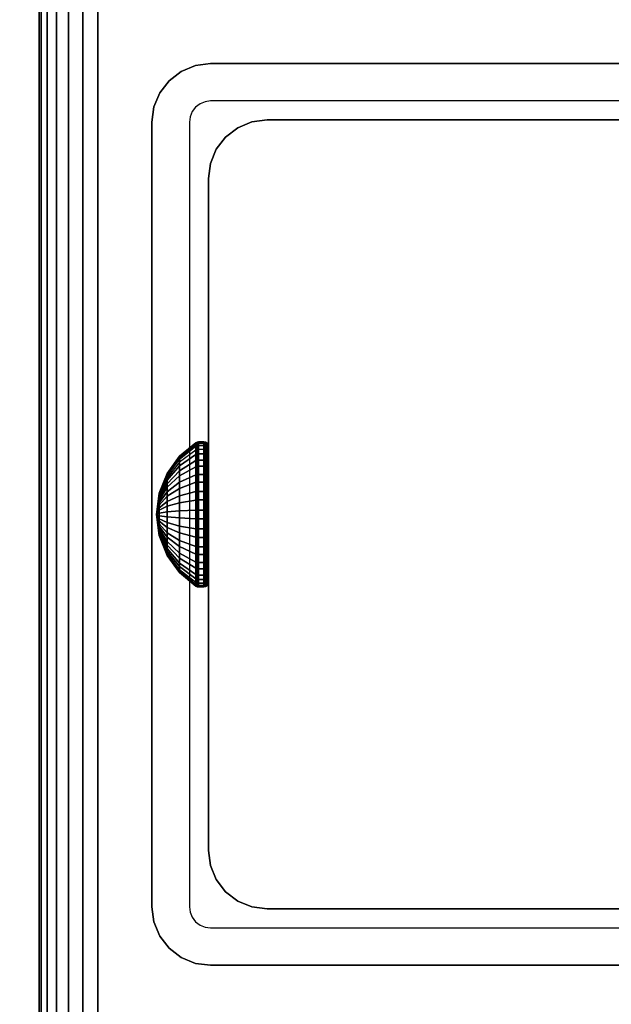
# Model space of a CAD drawing. Units: inches. Extents: x -0.2 to 48, y -28.1 to 0.
# Drawn here: x 5.7 to 7, y -15.2 to -13 of the extents above; entities that cross this region are included whole.
import ezdxf

# ---------------------------------------------------------------- set-up
doc = ezdxf.new("R2010")
doc.units = ezdxf.units.IN
doc.header["$MEASUREMENT"] = 0
for name, color, linetype in [('A-FURN-3-TABLE-FRAME-HARDWARE', 253, 'Continuous'), ('A-FURN-3-TABLE-LEG-FOOT', 253, 'Continuous'), ('A-FURN-3-TABLE-LEG-INNER', 253, 'Continuous'), ('A-FURN-3-TABLE-LEG-MAIN', 253, 'Continuous'), ('A-FURN-3-TABLE-LEG-MAIN-SUPPORT', 253, 'Continuous'), ('A-FURN-3-TABLE-SURFACE-BOTTOM', 255, 'Continuous'), ('A-FURN-3-TABLE-SURFACE-TOP-HPL-TFL', 255, 'Continuous')]:
    doc.layers.add(name, color=color, linetype=linetype)

msp = doc.modelspace()

# ---------------------------------------------------------------- linework, layer by layer
at = {"layer": 'A-FURN-3-TABLE-LEG-MAIN'}
for points, invisible_edges in [([(6.1178, -13.1775, 14.775), (6.1065, -13.1822, 14.775), (6.065, -13.1104, 14.775), (6.0964, -13.0974, 14.775)], 10), ([(6.13, -13.1759, 14.775), (6.1178, -13.1775, 14.775), (6.0964, -13.0974, 14.775), (6.13, -13.0929, 14.775)], 10), ([(7.87, -13.0929, 14.775), (7.87, -13.1759, 14.775), (6.13, -13.1759, 14.775), (6.13, -13.0929, 14.775)], 5), ([(6.1065, -13.1822, 14.775), (6.0968, -13.1897, 14.775), (6.0381, -13.131, 14.775), (6.065, -13.1104, 14.775)], 10), ([(6.0968, -13.1897, 14.775), (6.0893, -13.1994, 14.775), (6.0174, -13.1579, 14.775), (6.0381, -13.131, 14.775)], 10), ([(6.0893, -13.1994, 14.775), (6.0846, -13.2108, 14.775), (6.0044, -13.1893, 14.775), (6.0174, -13.1579, 14.775)], 10), ([(6.0846, -13.2108, 14.775), (6.083, -13.2229, 14.775), (6, -13.2229, 14.775), (6.0044, -13.1893, 14.775)], 10), ([(6, -13.2229, 14.775), (6.083, -13.2229, 14.775), (6.083, -14.9629, 14.775), (6, -14.9629, 14.775)], 5), ([(6.083, -14.9629, 14.775), (6.0846, -14.9751, 14.775), (6.0044, -14.9966, 14.775), (6, -14.9629, 14.775)], 10), ([(6.0846, -14.9751, 14.775), (6.0893, -14.9864, 14.775), (6.0174, -15.0279, 14.775), (6.0044, -14.9966, 14.775)], 10), ([(6.0893, -14.9864, 14.775), (6.0968, -14.9962, 14.775), (6.0381, -15.0549, 14.775), (6.0174, -15.0279, 14.775)], 10), ([(6.0968, -14.9962, 14.775), (6.1065, -15.0036, 14.775), (6.065, -15.0755, 14.775), (6.0381, -15.0549, 14.775)], 10), ([(6.1065, -15.0036, 14.775), (6.1178, -15.0083, 14.775), (6.0964, -15.0885, 14.775), (6.065, -15.0755, 14.775)], 10), ([(6.1178, -15.0083, 14.775), (6.13, -15.0099, 14.775), (6.13, -15.0929, 14.775), (6.0964, -15.0885, 14.775)], 10), ([(6.13, -15.0099, 14.775), (7.87, -15.0099, 14.775), (7.87, -15.0929, 14.775), (6.13, -15.0929, 14.775)], 10)]:
    msp.add_3dface(points, dxfattribs=dict(at, invisible_edges=invisible_edges))
at = {"layer": 'A-FURN-3-TABLE-LEG-MAIN-SUPPORT'}
for points, invisible_edges in [([(4, -11.3429, 41), (4, -16.8429, 41), (10, -16.8429, 41), (10, -11.3429, 41)], 10), ([(10, -16.8429, 40.865), (4, -16.8429, 40.865), (4, -11.3429, 40.865), (10, -11.3429, 40.865)], 5)]:
    msp.add_3dface(points, dxfattribs=dict(at, invisible_edges=invisible_edges))
at = {"layer": 'A-FURN-3-TABLE-SURFACE-BOTTOM', "invisible_edges": 5}
msp.add_3dface([(9.122, -0.9359, 41), (9.122, -27.2499, 41), (5.419, -26.8427, 41), (5.419, -1.3432, 41)], dxfattribs=at)
at = {"layer": 'A-FURN-3-TABLE-SURFACE-TOP-HPL-TFL', "invisible_edges": 10}
msp.add_3dface([(5.419, -26.8427, 42), (9.122, -27.2499, 42), (9.122, -0.9359, 42), (5.419, -1.3432, 42)], dxfattribs=at)

# ---------------------------------------------------------------- meshes
at = {"layer": 'A-FURN-3-TABLE-FRAME-HARDWARE'}
mesh = msp.add_polymesh((9, 9), dxfattribs=at)
for k, corner in enumerate([(6.01, -14.0929, 5.275), (6.0159, -14.047, 5.2844), (6.0333, -14.0038, 5.2932), (6.0611, -13.9663, 5.3008), (6.0975, -13.9367, 5.3069), (6.0987, -13.9361, 5.307), (6.1001, -13.9356, 5.3071), (6.1015, -13.9353, 5.3072), (6.1029, -13.9352, 5.3072), (6.01, -14.0929, 5.275), (6.0159, -14.0461, 5.2722), (6.0333, -14.0022, 5.2695), (6.0611, -13.9639, 5.2672), (6.0975, -13.9338, 5.2654), (6.0987, -13.9331, 5.2653), (6.1001, -13.9326, 5.2653), (6.1015, -13.9323, 5.2653), (6.1029, -13.9322, 5.2653), (6.01, -14.0929, 5.275), (6.0159, -14.0484, 5.2601), (6.0333, -14.0067, 5.2462), (6.0611, -13.9704, 5.2341), (6.0975, -13.9417, 5.2245), (6.0987, -13.9411, 5.2243), (6.1001, -13.9406, 5.2241), (6.1015, -13.9403, 5.224), (6.1029, -13.9402, 5.224), (6.01, -14.0929, 5.275), (6.0159, -14.0538, 5.2491), (6.0333, -14.0171, 5.2249), (6.0611, -13.9851, 5.2037), (6.0975, -13.9599, 5.1871), (6.0987, -13.9594, 5.1867), (6.1001, -13.959, 5.1864), (6.1015, -13.9587, 5.1863), (6.1029, -13.9586, 5.1862), (6.01, -14.0929, 5.275), (6.0159, -14.0618, 5.2399), (6.0333, -14.0326, 5.2069), (6.0611, -14.0072, 5.1783), (6.0975, -13.9872, 5.1557), (6.0987, -13.9868, 5.1552), (6.1001, -13.9864, 5.1548), (6.1015, -13.9862, 5.1546), (6.1029, -13.9862, 5.1545), (6.01, -14.0929, 5.275), (6.0159, -14.072, 5.233), (6.0333, -14.0523, 5.1936), (6.0611, -14.0352, 5.1594), (6.0975, -14.0217, 5.1324), (6.0987, -14.0214, 5.1318), (6.1001, -14.0212, 5.1313), (6.1015, -14.0211, 5.1311), (6.1029, -14.021, 5.131), (6.01, -14.0929, 5.275), (6.0159, -14.0836, 5.229), (6.0333, -14.0748, 5.1859), (6.0611, -14.0671, 5.1484), (6.0975, -14.0611, 5.1188), (6.0987, -14.0609, 5.1181), (6.1001, -14.0608, 5.1176), (6.1015, -14.0608, 5.1174), (6.1029, -14.0607, 5.1173), (6.01, -14.0929, 5.275), (6.0159, -14.0958, 5.2281), (6.0333, -14.0984, 5.1842), (6.0611, -14.1007, 5.146), (6.0975, -14.1026, 5.1159), (6.0987, -14.1026, 5.1152), (6.1001, -14.1026, 5.1147), (6.1015, -14.1027, 5.1144), (6.1029, -14.1027, 5.1143), (6.01, -14.0929, 5.275), (6.0159, -14.1078, 5.2305), (6.0333, -14.1217, 5.1887), (6.0611, -14.1339, 5.1524), (6.0975, -14.1434, 5.1238), (6.0987, -14.1436, 5.1231), (6.1001, -14.1438, 5.1227), (6.1015, -14.1439, 5.1224), (6.1029, -14.1439, 5.1223)]):
    mesh.set_mesh_vertex(divmod(k, 9), corner)
mesh = msp.add_polymesh((8, 9), dxfattribs=at)
for k, corner in enumerate([(6.01, -14.0929, 5.275), (6.0159, -14.1241, 5.3101), (6.0333, -14.1532, 5.3431), (6.0611, -14.1786, 5.3717), (6.0975, -14.1987, 5.3943), (6.0987, -14.1991, 5.3948), (6.1001, -14.1994, 5.3952), (6.1015, -14.1996, 5.3954), (6.1029, -14.1997, 5.3955), (6.01, -14.0929, 5.275), (6.0159, -14.1139, 5.317), (6.0333, -14.1336, 5.3564), (6.0611, -14.1507, 5.3906), (6.0975, -14.1642, 5.4176), (6.0987, -14.1645, 5.4182), (6.1001, -14.1647, 5.4187), (6.1015, -14.1648, 5.4189), (6.1029, -14.1649, 5.419), (6.01, -14.0929, 5.275), (6.0159, -14.1023, 5.321), (6.0333, -14.1111, 5.3641), (6.0611, -14.1188, 5.4016), (6.0975, -14.1248, 5.4312), (6.0987, -14.125, 5.4319), (6.1001, -14.1251, 5.4324), (6.1015, -14.1251, 5.4326), (6.1029, -14.1251, 5.4327), (6.01, -14.0929, 5.275), (6.0159, -14.0901, 5.3219), (6.0333, -14.0874, 5.3658), (6.0611, -14.0851, 5.404), (6.0975, -14.0833, 5.4341), (6.0987, -14.0833, 5.4348), (6.1001, -14.0832, 5.4353), (6.1015, -14.0832, 5.4356), (6.1029, -14.0832, 5.4357), (6.01, -14.0929, 5.275), (6.0159, -14.0781, 5.3195), (6.0333, -14.0641, 5.3613), (6.0611, -14.052, 5.3976), (6.0975, -14.0424, 5.4262), (6.0987, -14.0422, 5.4269), (6.1001, -14.0421, 5.4273), (6.1015, -14.042, 5.4276), (6.1029, -14.042, 5.4277), (6.01, -14.0929, 5.275), (6.0159, -14.0671, 5.3142), (6.0333, -14.0428, 5.3509), (6.0611, -14.0217, 5.3828), (6.0975, -14.005, 5.408), (6.0987, -14.0047, 5.4086), (6.1001, -14.0044, 5.409), (6.1015, -14.0042, 5.4092), (6.1029, -14.0042, 5.4093), (6.01, -14.0929, 5.275), (6.0159, -14.0578, 5.3061), (6.0333, -14.0249, 5.3353), (6.0611, -13.9962, 5.3607), (6.0975, -13.9736, 5.3807), (6.0987, -13.9731, 5.3812), (6.1001, -13.9727, 5.3815), (6.1015, -13.9725, 5.3817), (6.1029, -13.9724, 5.3818), (6.01, -14.0929, 5.275), (6.0159, -14.0509, 5.296), (6.0333, -14.0116, 5.3156), (6.0611, -13.9773, 5.3327), (6.0975, -13.9503, 5.3462), (6.0987, -13.9497, 5.3465), (6.1001, -13.9493, 5.3468), (6.1015, -13.949, 5.3469), (6.1029, -13.9489, 5.3469)]):
    mesh.set_mesh_vertex(divmod(k, 9), corner)
mesh = msp.add_polymesh((9, 6), dxfattribs=at)
for k, corner in enumerate([(6.1029, -13.9352, 5.3072), (6.115, -13.9352, 5.3072), (6.1188, -13.9359, 5.307), (6.1221, -13.9381, 5.3066), (6.1242, -13.9412, 5.306), (6.125, -13.945, 5.3052), (6.1029, -13.9322, 5.2653), (6.115, -13.9322, 5.2653), (6.1188, -13.933, 5.2653), (6.1221, -13.9352, 5.2655), (6.1242, -13.9384, 5.2656), (6.125, -13.9422, 5.2659), (6.1029, -13.9402, 5.224), (6.115, -13.9402, 5.224), (6.1188, -13.941, 5.2243), (6.1221, -13.943, 5.2249), (6.1242, -13.9461, 5.226), (6.125, -13.9497, 5.2272), (6.1029, -13.9586, 5.1862), (6.115, -13.9586, 5.1862), (6.1188, -13.9593, 5.1866), (6.1221, -13.9611, 5.1878), (6.1242, -13.9638, 5.1896), (6.125, -13.967, 5.1917), (6.1029, -13.9862, 5.1545), (6.115, -13.9862, 5.1545), (6.1188, -13.9867, 5.1551), (6.1221, -13.9881, 5.1567), (6.1242, -13.9903, 5.1591), (6.125, -13.9928, 5.162), (6.1029, -14.021, 5.131), (6.115, -14.021, 5.131), (6.1188, -14.0214, 5.1316), (6.1221, -14.0223, 5.1336), (6.1242, -14.0238, 5.1365), (6.125, -14.0255, 5.1399), (6.1029, -14.0607, 5.1173), (6.115, -14.0607, 5.1173), (6.1188, -14.0609, 5.118), (6.1221, -14.0613, 5.1201), (6.1242, -14.062, 5.1233), (6.125, -14.0627, 5.1271), (6.1029, -14.1027, 5.1143), (6.115, -14.1027, 5.1143), (6.1188, -14.1026, 5.1151), (6.1221, -14.1025, 5.1172), (6.1242, -14.1023, 5.1205), (6.125, -14.1021, 5.1243), (6.1029, -14.1439, 5.1223), (6.115, -14.1439, 5.1223), (6.1188, -14.1437, 5.123), (6.1221, -14.143, 5.1251), (6.1242, -14.142, 5.1281), (6.125, -14.1408, 5.1318)]):
    mesh.set_mesh_vertex(divmod(k, 6), corner)
mesh = msp.add_polymesh((8, 6), dxfattribs=at)
for k, corner in enumerate([(6.1029, -14.1997, 5.3955), (6.115, -14.1997, 5.3955), (6.1188, -14.1992, 5.3949), (6.1221, -14.1978, 5.3933), (6.1242, -14.1956, 5.3909), (6.125, -14.1931, 5.388), (6.1029, -14.1649, 5.419), (6.115, -14.1649, 5.419), (6.1188, -14.1645, 5.4184), (6.1221, -14.1636, 5.4164), (6.1242, -14.1621, 5.4135), (6.125, -14.1604, 5.4101), (6.1029, -14.1251, 5.4327), (6.115, -14.1251, 5.4327), (6.1188, -14.125, 5.432), (6.1221, -14.1246, 5.4299), (6.1242, -14.1239, 5.4267), (6.125, -14.1231, 5.4229), (6.1029, -14.0832, 5.4357), (6.115, -14.0832, 5.4357), (6.1188, -14.0833, 5.4349), (6.1221, -14.0834, 5.4328), (6.1242, -14.0836, 5.4295), (6.125, -14.0838, 5.4257), (6.1029, -14.042, 5.4277), (6.115, -14.042, 5.4277), (6.1188, -14.0422, 5.427), (6.1221, -14.0429, 5.4249), (6.1242, -14.0439, 5.4219), (6.125, -14.0451, 5.4182), (6.1029, -14.0042, 5.4093), (6.115, -14.0042, 5.4093), (6.1188, -14.0046, 5.4087), (6.1221, -14.0058, 5.4069), (6.1242, -14.0076, 5.4042), (6.125, -14.0097, 5.401), (6.1029, -13.9724, 5.3818), (6.115, -13.9724, 5.3818), (6.1188, -13.973, 5.3813), (6.1221, -13.9746, 5.3798), (6.1242, -13.977, 5.3777), (6.125, -13.9799, 5.3751), (6.1029, -13.9489, 5.3469), (6.115, -13.9489, 5.3469), (6.1188, -13.9496, 5.3466), (6.1221, -13.9515, 5.3456), (6.1242, -13.9544, 5.3442), (6.125, -13.9579, 5.3425)]):
    mesh.set_mesh_vertex(divmod(k, 6), corner)
mesh = msp.add_polymesh((9, 9), dxfattribs=at)
for k, corner in enumerate([(6.01, -14.0929, 5.275), (6.0159, -14.1078, 5.2305), (6.0333, -14.1217, 5.1887), (6.0611, -14.1339, 5.1524), (6.0975, -14.1434, 5.1238), (6.0987, -14.1436, 5.1231), (6.1001, -14.1438, 5.1227), (6.1015, -14.1439, 5.1224), (6.1029, -14.1439, 5.1223), (6.01, -14.0929, 5.275), (6.0159, -14.1188, 5.2358), (6.0333, -14.1431, 5.1991), (6.0611, -14.1642, 5.1672), (6.0975, -14.1809, 5.142), (6.0987, -14.1812, 5.1414), (6.1001, -14.1815, 5.141), (6.1015, -14.1817, 5.1408), (6.1029, -14.1817, 5.1407), (6.01, -14.0929, 5.275), (6.0159, -14.1281, 5.2439), (6.0333, -14.161, 5.2147), (6.0611, -14.1897, 5.1893), (6.0975, -14.2123, 5.1693), (6.0987, -14.2128, 5.1688), (6.1001, -14.2132, 5.1685), (6.1015, -14.2134, 5.1683), (6.1029, -14.2135, 5.1682), (6.01, -14.0929, 5.275), (6.0159, -14.1349, 5.254), (6.0333, -14.1743, 5.2344), (6.0611, -14.2086, 5.2173), (6.0975, -14.2356, 5.2038), (6.0987, -14.2362, 5.2035), (6.1001, -14.2366, 5.2032), (6.1015, -14.2369, 5.2031), (6.1029, -14.237, 5.2031), (6.01, -14.0929, 5.275), (6.0159, -14.1389, 5.2656), (6.0333, -14.182, 5.2568), (6.0611, -14.2196, 5.2492), (6.0975, -14.2492, 5.2431), (6.0987, -14.2498, 5.243), (6.1001, -14.2503, 5.2429), (6.1015, -14.2506, 5.2428), (6.1029, -14.2507, 5.2428), (6.01, -14.0929, 5.275), (6.0159, -14.1398, 5.2778), (6.0333, -14.1837, 5.2805), (6.0611, -14.2219, 5.2828), (6.0975, -14.2521, 5.2846), (6.0987, -14.2528, 5.2847), (6.1001, -14.2532, 5.2847), (6.1015, -14.2535, 5.2847), (6.1029, -14.2536, 5.2847), (6.01, -14.0929, 5.275), (6.0159, -14.1375, 5.2899), (6.0333, -14.1792, 5.3038), (6.0611, -14.2155, 5.3159), (6.0975, -14.2442, 5.3255), (6.0987, -14.2448, 5.3257), (6.1001, -14.2453, 5.3259), (6.1015, -14.2456, 5.326), (6.1029, -14.2457, 5.326), (6.01, -14.0929, 5.275), (6.0159, -14.1321, 5.3009), (6.0333, -14.1688, 5.3251), (6.0611, -14.2008, 5.3463), (6.0975, -14.2259, 5.3629), (6.0987, -14.2265, 5.3633), (6.1001, -14.2269, 5.3636), (6.1015, -14.2272, 5.3637), (6.1029, -14.2273, 5.3638), (6.01, -14.0929, 5.275), (6.0159, -14.1241, 5.3101), (6.0333, -14.1532, 5.3431), (6.0611, -14.1786, 5.3717), (6.0975, -14.1987, 5.3943), (6.0987, -14.1991, 5.3948), (6.1001, -14.1994, 5.3952), (6.1015, -14.1996, 5.3954), (6.1029, -14.1997, 5.3955)]):
    mesh.set_mesh_vertex(divmod(k, 9), corner)
mesh = msp.add_polymesh((9, 6), dxfattribs=at)
for k, corner in enumerate([(6.1029, -14.1439, 5.1223), (6.115, -14.1439, 5.1223), (6.1188, -14.1437, 5.123), (6.1221, -14.143, 5.1251), (6.1242, -14.142, 5.1281), (6.125, -14.1408, 5.1318), (6.1029, -14.1817, 5.1407), (6.115, -14.1817, 5.1407), (6.1188, -14.1813, 5.1413), (6.1221, -14.1801, 5.1431), (6.1242, -14.1783, 5.1458), (6.125, -14.1762, 5.149), (6.1029, -14.2135, 5.1682), (6.115, -14.2135, 5.1682), (6.1188, -14.2129, 5.1687), (6.1221, -14.2113, 5.1702), (6.1242, -14.2088, 5.1723), (6.125, -14.206, 5.1749), (6.1029, -14.237, 5.2031), (6.115, -14.237, 5.2031), (6.1188, -14.2363, 5.2034), (6.1221, -14.2344, 5.2044), (6.1242, -14.2315, 5.2058), (6.125, -14.228, 5.2075), (6.1029, -14.2507, 5.2428), (6.115, -14.2507, 5.2428), (6.1188, -14.2499, 5.243), (6.1221, -14.2478, 5.2434), (6.1242, -14.2446, 5.244), (6.125, -14.2409, 5.2448), (6.1029, -14.2536, 5.2847), (6.115, -14.2536, 5.2847), (6.1188, -14.2529, 5.2847), (6.1221, -14.2507, 5.2845), (6.1242, -14.2475, 5.2844), (6.125, -14.2437, 5.2841), (6.1029, -14.2457, 5.326), (6.115, -14.2457, 5.326), (6.1188, -14.2449, 5.3257), (6.1221, -14.2429, 5.3251), (6.1242, -14.2398, 5.324), (6.125, -14.2362, 5.3228), (6.1029, -14.2273, 5.3638), (6.115, -14.2273, 5.3638), (6.1188, -14.2266, 5.3634), (6.1221, -14.2248, 5.3622), (6.1242, -14.2221, 5.3604), (6.125, -14.2189, 5.3583), (6.1029, -14.1997, 5.3955), (6.115, -14.1997, 5.3955), (6.1188, -14.1992, 5.3949), (6.1221, -14.1978, 5.3933), (6.1242, -14.1956, 5.3909), (6.125, -14.1931, 5.388)]):
    mesh.set_mesh_vertex(divmod(k, 6), corner)
at = {"layer": 'A-FURN-3-TABLE-LEG-FOOT'}
mesh = msp.add_polymesh((2, 29), dxfattribs=at)
for k, corner in enumerate([(8.12, -25.0929, 1.775), (8.1536, -25.0929, 1.7706), (8.185, -25.0929, 1.7576), (8.2119, -25.0929, 1.7369), (8.2326, -25.0929, 1.71), (8.2456, -25.0929, 1.6786), (8.25, -25.0929, 1.645), (8.25, -25.0929, 0.905), (8.2456, -25.0929, 0.8714), (8.2326, -25.0929, 0.84), (8.2119, -25.0929, 0.8131), (8.185, -25.0929, 0.7924), (8.1536, -25.0929, 0.7794), (8.12, -25.0929, 0.775), (5.88, -25.0929, 0.775), (5.8464, -25.0929, 0.7794), (5.815, -25.0929, 0.7924), (5.7881, -25.0929, 0.8131), (5.7674, -25.0929, 0.84), (5.7544, -25.0929, 0.8714), (5.75, -25.0929, 0.905), (5.75, -25.0929, 1.645), (5.7544, -25.0929, 1.6786), (5.7674, -25.0929, 1.71), (5.7881, -25.0929, 1.7369), (5.815, -25.0929, 1.7576), (5.8464, -25.0929, 1.7706), (5.88, -25.0929, 1.775), (8.12, -25.0929, 1.775), (8.12, -3.0929, 1.775), (8.1536, -3.0929, 1.7706), (8.185, -3.0929, 1.7576), (8.2119, -3.0929, 1.7369), (8.2326, -3.0929, 1.71), (8.2456, -3.0929, 1.6786), (8.25, -3.0929, 1.645), (8.25, -3.0929, 0.905), (8.2456, -3.0929, 0.8714), (8.2326, -3.0929, 0.84), (8.2119, -3.0929, 0.8131), (8.185, -3.0929, 0.7924), (8.1536, -3.0929, 0.7794), (8.12, -3.0929, 0.775), (5.88, -3.0929, 0.775), (5.8464, -3.0929, 0.7794), (5.815, -3.0929, 0.7924), (5.7881, -3.0929, 0.8131), (5.7674, -3.0929, 0.84), (5.7544, -3.0929, 0.8714), (5.75, -3.0929, 0.905), (5.75, -3.0929, 1.645), (5.7544, -3.0929, 1.6786), (5.7674, -3.0929, 1.71), (5.7881, -3.0929, 1.7369), (5.815, -3.0929, 1.7576), (5.8464, -3.0929, 1.7706), (5.88, -3.0929, 1.775), (8.12, -3.0929, 1.775)]):
    mesh.set_mesh_vertex(divmod(k, 29), corner)
at = {"layer": 'A-FURN-3-TABLE-LEG-INNER'}
mesh = msp.add_polymesh((2, 29), dxfattribs=at)
for k, corner in enumerate([(6.255, -14.9679, 28.275), (6.2214, -14.9635, 28.275), (6.19, -14.9505, 28.275), (6.1631, -14.9299, 28.275), (6.1424, -14.9029, 28.275), (6.1294, -14.8716, 28.275), (6.125, -14.8379, 28.275), (6.125, -13.3479, 28.275), (6.1294, -13.3143, 28.275), (6.1424, -13.2829, 28.275), (6.1631, -13.256, 28.275), (6.19, -13.2354, 28.275), (6.2214, -13.2224, 28.275), (6.255, -13.2179, 28.275), (7.745, -13.2179, 28.275), (7.7786, -13.2224, 28.275), (7.81, -13.2354, 28.275), (7.8369, -13.256, 28.275), (7.8576, -13.2829, 28.275), (7.8706, -13.3143, 28.275), (7.875, -13.3479, 28.275), (7.875, -14.8379, 28.275), (7.8706, -14.8716, 28.275), (7.8576, -14.9029, 28.275), (7.8369, -14.9299, 28.275), (7.81, -14.9505, 28.275), (7.7786, -14.9635, 28.275), (7.745, -14.9679, 28.275), (6.255, -14.9679, 28.275), (6.255, -14.9679, 1.775), (6.2214, -14.9635, 1.775), (6.19, -14.9505, 1.775), (6.1631, -14.9299, 1.775), (6.1424, -14.9029, 1.775), (6.1294, -14.8716, 1.775), (6.125, -14.8379, 1.775), (6.125, -13.3479, 1.775), (6.1294, -13.3143, 1.775), (6.1424, -13.2829, 1.775), (6.1631, -13.256, 1.775), (6.19, -13.2354, 1.775), (6.2214, -13.2224, 1.775), (6.255, -13.2179, 1.775), (7.745, -13.2179, 1.775), (7.7786, -13.2224, 1.775), (7.81, -13.2354, 1.775), (7.8369, -13.256, 1.775), (7.8576, -13.2829, 1.775), (7.8706, -13.3143, 1.775), (7.875, -13.3479, 1.775), (7.875, -14.8379, 1.775), (7.8706, -14.8716, 1.775), (7.8576, -14.9029, 1.775), (7.8369, -14.9299, 1.775), (7.81, -14.9505, 1.775), (7.7786, -14.9635, 1.775), (7.745, -14.9679, 1.775), (6.255, -14.9679, 1.775)]):
    mesh.set_mesh_vertex(divmod(k, 29), corner)
at = {"layer": 'A-FURN-3-TABLE-LEG-MAIN'}
mesh = msp.add_polymesh((2, 28), dxfattribs=at)
for k, corner in enumerate([(8, -14.9629, 40.865), (7.9956, -14.9966, 40.865), (7.9826, -15.0279, 40.865), (7.9619, -15.0549, 40.865), (7.935, -15.0755, 40.865), (7.9036, -15.0885, 40.865), (7.87, -15.0929, 40.865), (6.13, -15.0929, 40.865), (6.0964, -15.0885, 40.865), (6.065, -15.0755, 40.865), (6.0381, -15.0549, 40.865), (6.0174, -15.0279, 40.865), (6.0044, -14.9966, 40.865), (6, -14.9629, 40.865), (6, -13.2229, 40.865), (6.0044, -13.1893, 40.865), (6.0174, -13.1579, 40.865), (6.0381, -13.131, 40.865), (6.065, -13.1104, 40.865), (6.0964, -13.0974, 40.865), (6.13, -13.0929, 40.865), (7.87, -13.0929, 40.865), (7.9036, -13.0974, 40.865), (7.935, -13.1104, 40.865), (7.9619, -13.131, 40.865), (7.9826, -13.1579, 40.865), (7.9956, -13.1893, 40.865), (8, -13.2229, 40.865), (8, -14.9629, 14.775), (7.9956, -14.9966, 14.775), (7.9826, -15.0279, 14.775), (7.9619, -15.0549, 14.775), (7.935, -15.0755, 14.775), (7.9036, -15.0885, 14.775), (7.87, -15.0929, 14.775), (6.13, -15.0929, 14.775), (6.0964, -15.0885, 14.775), (6.065, -15.0755, 14.775), (6.0381, -15.0549, 14.775), (6.0174, -15.0279, 14.775), (6.0044, -14.9966, 14.775), (6, -14.9629, 14.775), (6, -13.2229, 14.775), (6.0044, -13.1893, 14.775), (6.0174, -13.1579, 14.775), (6.0381, -13.131, 14.775), (6.065, -13.1104, 14.775), (6.0964, -13.0974, 14.775), (6.13, -13.0929, 14.775), (7.87, -13.0929, 14.775), (7.9036, -13.0974, 14.775), (7.935, -13.1104, 14.775), (7.9619, -13.131, 14.775), (7.9826, -13.1579, 14.775), (7.9956, -13.1893, 14.775), (8, -13.2229, 14.775)]):
    mesh.set_mesh_vertex(divmod(k, 28), corner)
at = {"layer": 'A-FURN-3-TABLE-LEG-MAIN-SUPPORT'}
mesh = msp.add_polymesh((2, 29), dxfattribs=at)
for k, corner in enumerate([(4, -11.3429, 41), (4.0085, -11.2782, 41), (4.0335, -11.2179, 41), (4.0732, -11.1662, 41), (4.125, -11.1264, 41), (4.1853, -11.1015, 41), (4.25, -11.0929, 41), (9.75, -11.0929, 41), (9.8147, -11.1015, 41), (9.875, -11.1264, 41), (9.9268, -11.1662, 41), (9.9665, -11.2179, 41), (9.9915, -11.2782, 41), (10, -11.3429, 41), (10, -16.8429, 41), (9.9915, -16.9076, 41), (9.9665, -16.9679, 41), (9.9268, -17.0197, 41), (9.875, -17.0594, 41), (9.8147, -17.0844, 41), (9.75, -17.0929, 41), (4.25, -17.0929, 41), (4.1853, -17.0844, 41), (4.125, -17.0594, 41), (4.0732, -17.0197, 41), (4.0335, -16.9679, 41), (4.0085, -16.9076, 41), (4, -16.8429, 41), (4, -11.3429, 41), (4, -11.3429, 40.865), (4.0085, -11.2782, 40.865), (4.0335, -11.2179, 40.865), (4.0732, -11.1662, 40.865), (4.125, -11.1264, 40.865), (4.1853, -11.1015, 40.865), (4.25, -11.0929, 40.865), (9.75, -11.0929, 40.865), (9.8147, -11.1015, 40.865), (9.875, -11.1264, 40.865), (9.9268, -11.1662, 40.865), (9.9665, -11.2179, 40.865), (9.9915, -11.2782, 40.865), (10, -11.3429, 40.865), (10, -16.8429, 40.865), (9.9915, -16.9076, 40.865), (9.9665, -16.9679, 40.865), (9.9268, -17.0197, 40.865), (9.875, -17.0594, 40.865), (9.8147, -17.0844, 40.865), (9.75, -17.0929, 40.865), (4.25, -17.0929, 40.865), (4.1853, -17.0844, 40.865), (4.125, -17.0594, 40.865), (4.0732, -17.0197, 40.865), (4.0335, -16.9679, 40.865), (4.0085, -16.9076, 40.865), (4, -16.8429, 40.865), (4, -11.3429, 40.865)]):
    mesh.set_mesh_vertex(divmod(k, 29), corner)

doc.saveas('drawing.dxf')
